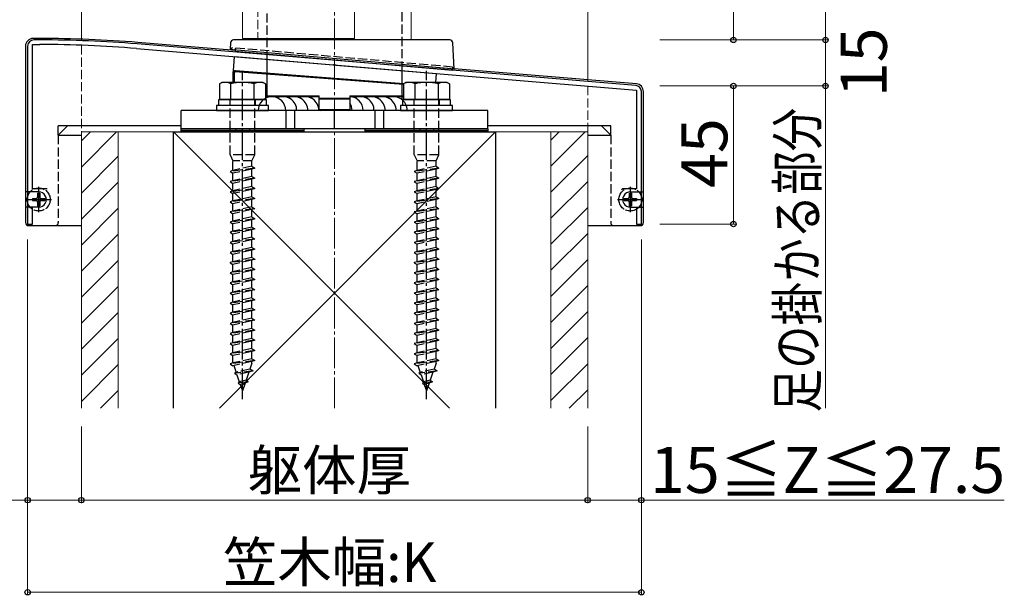
# Model space of a CAD drawing. Extents: x 0 to 1750, y 0 to 2615.
# Drawn here: x 197 to 518, y 1266 to 1454 of the extents above; entities that cross this region are included whole.
import ezdxf

# ---------------------------------------------------------------- set-up
doc = ezdxf.new("R2010")
doc.units = 0
doc.linetypes.add('YCENTER_1', pattern=[13, 10, -1, 1, -1])
doc.linetypes.add('YHIDDEN_1', pattern=[4, 3, -1])
for name, color, linetype, lineweight in [('YKK_11', 7, 'CONTINUOUS', 30), ('YKK_12', 2, 'CONTINUOUS', 13), ('YKK_13', 4, 'CONTINUOUS', 30), ('YKK_D', 6, 'CONTINUOUS', 13), ('YSS_K', 3, 'CONTINUOUS', 13), ('YSS_KE', 3, 'CONTINUOUS', 30)]:
    doc.layers.add(name, color=color, linetype=linetype, lineweight=lineweight)
doc.styles.add('text-b', font='txt')

msp = doc.modelspace()

# ---------------------------------------------------------------- linework, layer by layer
at = {"layer": 'YKK_11', "linetype": 'ByBlock', "lineweight": -2, "ltscale": 0.5}
for p, q in [((200, 1445), (200, 1387)), ((201.6, 1398.5), (201.6, 1445.5)), ((201.6, 1445.5), (204, 1445.5)), ((204, 1447), (202, 1447)), ((235.52, 1444.2), (299.54, 1438.87)), ((398.17, 1432.15), (235.65, 1445.7)), ((299.54, 1438.87), (299.74, 1438.97)), ((299.74, 1438.97), (300.28, 1438.93)), ((300.28, 1438.93), (300.46, 1438.79)), ((300.46, 1438.79), (398.4, 1430.63)), ((398.4, 1430.63), (398.4, 1398.5)), ((400, 1387), (400, 1430.16)), ((206.4, 1398.5), (201.6, 1398.5)), ((393.98, 1398.5), (393.5, 1398.13)), ((398.4, 1398.5), (393.98, 1398.5)), ((201.6, 1387), (201.6, 1392.6)), ((398.4, 1392.6), (398.4, 1387)), ((200, 1387), (201.6, 1387)), ((398.4, 1387), (400, 1387))]:
    msp.add_line(p, q, dxfattribs=at)
at = {"layer": 'YKK_11', "ltscale": 0.5}
for p, q in [((203.6, 1397.5), (203.6, 1392.5)), ((396.4, 1397.5), (396.4, 1392.5)), ((201.1, 1395), (206.1, 1395)), ((393.9, 1395), (398.9, 1395))]:
    msp.add_line(p, q, dxfattribs=at)
at = {"layer": 'YKK_11', "linetype": 'ByBlock', "lineweight": -2, "ltscale": 0.5}
for centre, radius, start, end in [((202, 1445), 2, 90, 180), ((204, 1062.3), 384.7, 85.2815, 90), ((204, 1062.3), 383.2, 85.2815, 90), ((398, 1430.16), 2, 360, 85.2363)]:
    msp.add_arc(centre, radius, start, end, dxfattribs=at)
at = {"layer": 'YKK_12'}
for p, q in [((270, 2256.5), (270, 1447.5)), ((306.5, 2256.5), (306.5, 1447.5)), ((325, 1447), (325, 2257.5)), ((270, 1447.5), (306.5, 1447.5)), ((275, 1447), (325, 1447))]:
    msp.add_line(p, q, dxfattribs=at)
at = {"layer": 'YKK_12', "linetype": 'YHIDDEN_1'}
msp.add_line((275, 2257.5), (275, 1447), dxfattribs=at)
at = {"layer": 'YKK_13', "linetype": 'YHIDDEN_1'}
for p, q in [((278, 1440.66), (278, 1824)), ((322, 1437), (322, 1824)), ((266.5, 1443.96), (266.5, 1444.46)), ((338.5, 1438.16), (266.5, 1444.46)), ((267.73, 1443.85), (267.77, 1444.35)), ((338.5, 1438.16), (338.46, 1437.66)), ((338.5, 1438.16), (338.5, 1437.66)), ((265.9, 1427.6), (265.9, 1425.6)), ((266, 1409.6), (266, 1427.6)), ((274, 1409.6), (274, 1427.6)), ((274.1, 1427.6), (274.1, 1425.6)), ((325.9, 1427.6), (325.9, 1425.6)), ((326, 1409.6), (326, 1427.6)), ((334, 1409.6), (334, 1427.6)), ((334.1, 1427.6), (334.1, 1425.6)), ((210, 1415.98), (210, 1387.48)), ((390, 1415.98), (390, 1387.48)), ((274, 1409.6), (266, 1409.6)), ((266, 1409.6), (266.9, 1407.6)), ((273.1, 1407.6), (274, 1409.6)), ((334, 1409.6), (326, 1409.6)), ((326, 1409.6), (326.9, 1407.6)), ((333.1, 1407.6), (334, 1409.6)), ((273.1, 1407.6), (266.9, 1407.6)), ((266.9, 1404.42), (266.9, 1407.6)), ((273.1, 1405.8), (266.9, 1404.42)), ((273.1, 1405.8), (273.1, 1407.6)), ((273.1, 1405.8), (274, 1405.2)), ((333.1, 1407.6), (326.9, 1407.6)), ((326.9, 1404.42), (326.9, 1407.6)), ((333.1, 1405.8), (326.9, 1404.42)), ((333.1, 1405.8), (333.1, 1407.6)), ((333.1, 1405.8), (334, 1405.2)), ((274, 1405.2), (266, 1404.12)), ((266.9, 1404.42), (266, 1404.12)), ((266, 1404.12), (266.9, 1403.52)), ((273.1, 1404.9), (266.9, 1403.52)), ((266.9, 1401.12), (266.9, 1403.52)), ((273.1, 1402.5), (266.9, 1401.12)), ((274, 1405.2), (273.1, 1404.9)), ((273.1, 1402.5), (273.1, 1404.9)), ((273.1, 1402.5), (274, 1401.9)), ((334, 1405.2), (326, 1404.12)), ((326.9, 1404.42), (326, 1404.12)), ((326, 1404.12), (326.9, 1403.52)), ((333.1, 1404.9), (326.9, 1403.52)), ((326.9, 1401.12), (326.9, 1403.52)), ((333.1, 1402.5), (326.9, 1401.12)), ((334, 1405.2), (333.1, 1404.9)), ((333.1, 1402.5), (333.1, 1404.9)), ((333.1, 1402.5), (334, 1401.9)), ((274, 1401.9), (266, 1400.82)), ((266.9, 1401.12), (266, 1400.82)), ((266, 1400.82), (266.9, 1400.22)), ((273.1, 1401.6), (266.9, 1400.22)), ((266.9, 1397.82), (266.9, 1400.22)), ((273.1, 1399.2), (266.9, 1397.82)), ((274, 1401.9), (273.1, 1401.6)), ((273.1, 1399.2), (273.1, 1401.6)), ((273.1, 1399.2), (274, 1398.6)), ((334, 1401.9), (326, 1400.82)), ((326.9, 1401.12), (326, 1400.82)), ((326, 1400.82), (326.9, 1400.22)), ((333.1, 1401.6), (326.9, 1400.22)), ((326.9, 1397.82), (326.9, 1400.22)), ((333.1, 1399.2), (326.9, 1397.82)), ((334, 1401.9), (333.1, 1401.6)), ((333.1, 1399.2), (333.1, 1401.6)), ((333.1, 1399.2), (334, 1398.6)), ((274, 1398.58), (266, 1397.5)), ((266.9, 1397.82), (266, 1397.52)), ((266, 1397.52), (266, 1397.5)), ((266, 1397.5), (266.9, 1396.9)), ((273.1, 1398.28), (266.9, 1396.9)), ((266.9, 1394.52), (266.9, 1396.9)), ((273.1, 1395.9), (266.9, 1394.52)), ((274, 1398.58), (273.1, 1398.28)), ((273.1, 1395.9), (273.1, 1398.28)), ((273.1, 1395.9), (274, 1395.3)), ((274, 1398.6), (274, 1398.58)), ((334, 1398.58), (326, 1397.5)), ((326.9, 1397.82), (326, 1397.52)), ((326, 1397.52), (326, 1397.5)), ((326, 1397.5), (326.9, 1396.9)), ((333.1, 1398.28), (326.9, 1396.9)), ((326.9, 1394.52), (326.9, 1396.9)), ((333.1, 1395.9), (326.9, 1394.52)), ((334, 1398.58), (333.1, 1398.28)), ((333.1, 1395.9), (333.1, 1398.28)), ((333.1, 1395.9), (334, 1395.3)), ((334, 1398.6), (334, 1398.58)), ((274, 1395.3), (266, 1394.22)), ((266.9, 1394.52), (266, 1394.22)), ((266, 1394.22), (266.9, 1393.62)), ((273.1, 1395), (266.9, 1393.62)), ((266.9, 1391.22), (266.9, 1393.62)), ((273.1, 1392.6), (266.9, 1391.22)), ((274, 1395.3), (273.1, 1395)), ((273.1, 1392.6), (273.1, 1395)), ((273.1, 1392.6), (274, 1392)), ((334, 1395.3), (326, 1394.22)), ((326.9, 1394.52), (326, 1394.22)), ((326, 1394.22), (326.9, 1393.62)), ((333.1, 1395), (326.9, 1393.62)), ((326.9, 1391.22), (326.9, 1393.62)), ((333.1, 1392.6), (326.9, 1391.22)), ((334, 1395.3), (333.1, 1395)), ((333.1, 1392.6), (333.1, 1395)), ((333.1, 1392.6), (334, 1392)), ((274, 1392), (266, 1390.92)), ((266.9, 1391.22), (266, 1390.92)), ((266, 1390.92), (266.9, 1390.32)), ((273.1, 1391.7), (266.9, 1390.32)), ((266.9, 1387.92), (266.9, 1390.32)), ((273.1, 1389.3), (266.9, 1387.92)), ((274, 1392), (273.1, 1391.7)), ((273.1, 1389.3), (273.1, 1391.7)), ((273.1, 1389.3), (274, 1388.7)), ((334, 1392), (326, 1390.92)), ((326.9, 1391.22), (326, 1390.92)), ((326, 1390.92), (326.9, 1390.32)), ((333.1, 1391.7), (326.9, 1390.32)), ((326.9, 1387.92), (326.9, 1390.32)), ((333.1, 1389.3), (326.9, 1387.92)), ((334, 1392), (333.1, 1391.7)), ((333.1, 1389.3), (333.1, 1391.7)), ((333.1, 1389.3), (334, 1388.7)), ((274, 1388.7), (266, 1387.62)), ((266.9, 1387.92), (266, 1387.62)), ((266, 1387.62), (266.9, 1387.02)), ((273.1, 1388.4), (266.9, 1387.02)), ((266.9, 1384.62), (266.9, 1387.02)), ((274, 1388.7), (273.1, 1388.4)), ((273.1, 1386), (273.1, 1388.4)), ((334, 1388.7), (326, 1387.62)), ((326.9, 1387.92), (326, 1387.62)), ((326, 1387.62), (326.9, 1387.02)), ((333.1, 1388.4), (326.9, 1387.02)), ((326.9, 1384.62), (326.9, 1387.02)), ((334, 1388.7), (333.1, 1388.4)), ((333.1, 1386), (333.1, 1388.4)), ((274, 1385.4), (266, 1384.32)), ((266.9, 1384.62), (266, 1384.32)), ((266, 1384.32), (266.9, 1383.72)), ((273.1, 1386), (266.9, 1384.62)), ((273.1, 1385.1), (266.9, 1383.72)), ((266.9, 1381.32), (266.9, 1383.72)), ((273.1, 1386), (274, 1385.4)), ((274, 1385.4), (273.1, 1385.1)), ((273.1, 1382.7), (273.1, 1385.1)), ((334, 1385.4), (326, 1384.32)), ((326.9, 1384.62), (326, 1384.32)), ((326, 1384.32), (326.9, 1383.72)), ((333.1, 1386), (326.9, 1384.62)), ((333.1, 1385.1), (326.9, 1383.72)), ((326.9, 1381.32), (326.9, 1383.72)), ((333.1, 1386), (334, 1385.4)), ((334, 1385.4), (333.1, 1385.1)), ((333.1, 1382.7), (333.1, 1385.1)), ((274, 1382.1), (266, 1381.02)), ((266.9, 1381.32), (266, 1381.02)), ((266, 1381.02), (266.9, 1380.42)), ((273.1, 1382.7), (266.9, 1381.32)), ((273.1, 1381.8), (266.9, 1380.42)), ((266.9, 1378.02), (266.9, 1380.42)), ((273.1, 1382.7), (274, 1382.1)), ((274, 1382.1), (273.1, 1381.8)), ((273.1, 1379.4), (273.1, 1381.8)), ((334, 1382.1), (326, 1381.02)), ((326.9, 1381.32), (326, 1381.02)), ((326, 1381.02), (326.9, 1380.42)), ((333.1, 1382.7), (326.9, 1381.32)), ((333.1, 1381.8), (326.9, 1380.42)), ((326.9, 1378.02), (326.9, 1380.42)), ((333.1, 1382.7), (334, 1382.1)), ((334, 1382.1), (333.1, 1381.8)), ((333.1, 1379.4), (333.1, 1381.8)), ((274, 1378.8), (266, 1377.72)), ((266.9, 1378.02), (266, 1377.72)), ((266, 1377.72), (266.9, 1377.12)), ((273.1, 1379.4), (266.9, 1378.02)), ((273.1, 1378.5), (266.9, 1377.12)), ((266.9, 1374.72), (266.9, 1377.12)), ((273.1, 1379.4), (274, 1378.8)), ((274, 1378.8), (273.1, 1378.5)), ((273.1, 1376.1), (273.1, 1378.5)), ((334, 1378.8), (326, 1377.72)), ((326.9, 1378.02), (326, 1377.72)), ((326, 1377.72), (326.9, 1377.12)), ((333.1, 1379.4), (326.9, 1378.02)), ((333.1, 1378.5), (326.9, 1377.12)), ((326.9, 1374.72), (326.9, 1377.12)), ((333.1, 1379.4), (334, 1378.8)), ((334, 1378.8), (333.1, 1378.5)), ((333.1, 1376.1), (333.1, 1378.5)), ((274, 1375.48), (266, 1374.4)), ((266.9, 1374.72), (266, 1374.42)), ((266, 1374.42), (266, 1374.4)), ((266, 1374.4), (266.9, 1373.8)), ((273.1, 1376.1), (266.9, 1374.72)), ((273.1, 1375.18), (266.9, 1373.8)), ((266.9, 1371.42), (266.9, 1373.8)), ((273.1, 1376.1), (274, 1375.5)), ((274, 1375.48), (273.1, 1375.18)), ((273.1, 1372.8), (273.1, 1375.18)), ((274, 1375.5), (274, 1375.48)), ((334, 1375.48), (326, 1374.4)), ((326.9, 1374.72), (326, 1374.42)), ((326, 1374.42), (326, 1374.4)), ((326, 1374.4), (326.9, 1373.8)), ((333.1, 1376.1), (326.9, 1374.72)), ((333.1, 1375.18), (326.9, 1373.8)), ((326.9, 1371.42), (326.9, 1373.8)), ((333.1, 1376.1), (334, 1375.5)), ((334, 1375.48), (333.1, 1375.18)), ((333.1, 1372.8), (333.1, 1375.18)), ((334, 1375.5), (334, 1375.48)), ((274, 1372.2), (266, 1371.12)), ((266.9, 1371.42), (266, 1371.12)), ((266, 1371.12), (266.9, 1370.52)), ((273.1, 1372.8), (266.9, 1371.42)), ((273.1, 1371.9), (266.9, 1370.52)), ((266.9, 1368.12), (266.9, 1370.52)), ((273.1, 1372.8), (274, 1372.2)), ((274, 1372.2), (273.1, 1371.9)), ((273.1, 1369.5), (273.1, 1371.9)), ((334, 1372.2), (326, 1371.12)), ((326.9, 1371.42), (326, 1371.12)), ((326, 1371.12), (326.9, 1370.52)), ((333.1, 1372.8), (326.9, 1371.42)), ((333.1, 1371.9), (326.9, 1370.52)), ((326.9, 1368.12), (326.9, 1370.52)), ((333.1, 1372.8), (334, 1372.2)), ((334, 1372.2), (333.1, 1371.9)), ((333.1, 1369.5), (333.1, 1371.9)), ((274, 1368.9), (266, 1367.82)), ((266.9, 1368.12), (266, 1367.82)), ((266, 1367.82), (266.9, 1367.22)), ((273.1, 1369.5), (266.9, 1368.12)), ((273.1, 1368.6), (266.9, 1367.22)), ((266.9, 1364.82), (266.9, 1367.22)), ((273.1, 1369.5), (274, 1368.9)), ((274, 1368.9), (273.1, 1368.6)), ((273.1, 1366.2), (273.1, 1368.6)), ((334, 1368.9), (326, 1367.82)), ((326.9, 1368.12), (326, 1367.82)), ((326, 1367.82), (326.9, 1367.22)), ((333.1, 1369.5), (326.9, 1368.12)), ((333.1, 1368.6), (326.9, 1367.22)), ((326.9, 1364.82), (326.9, 1367.22)), ((333.1, 1369.5), (334, 1368.9)), ((334, 1368.9), (333.1, 1368.6)), ((333.1, 1366.2), (333.1, 1368.6)), ((274, 1365.6), (266, 1364.52)), ((266.9, 1364.82), (266, 1364.52)), ((266, 1364.52), (266.9, 1363.92)), ((273.1, 1366.2), (266.9, 1364.82)), ((273.1, 1365.3), (266.9, 1363.92)), ((266.9, 1361.52), (266.9, 1363.92)), ((273.1, 1366.2), (274, 1365.6)), ((274, 1365.6), (273.1, 1365.3)), ((273.1, 1362.9), (273.1, 1365.3)), ((334, 1365.6), (326, 1364.52)), ((326.9, 1364.82), (326, 1364.52)), ((326, 1364.52), (326.9, 1363.92)), ((333.1, 1366.2), (326.9, 1364.82)), ((333.1, 1365.3), (326.9, 1363.92)), ((326.9, 1361.52), (326.9, 1363.92)), ((333.1, 1366.2), (334, 1365.6)), ((334, 1365.6), (333.1, 1365.3)), ((333.1, 1362.9), (333.1, 1365.3)), ((274, 1362.3), (266, 1361.22)), ((266.9, 1361.52), (266, 1361.22)), ((266, 1361.22), (266.9, 1360.62)), ((273.1, 1362.9), (266.9, 1361.52)), ((273.1, 1362), (266.9, 1360.62)), ((266.9, 1358.22), (266.9, 1360.62)), ((273.1, 1362.9), (274, 1362.3)), ((274, 1362.3), (273.1, 1362)), ((273.1, 1359.6), (273.1, 1362)), ((334, 1362.3), (326, 1361.22)), ((326.9, 1361.52), (326, 1361.22)), ((326, 1361.22), (326.9, 1360.62)), ((333.1, 1362.9), (326.9, 1361.52)), ((333.1, 1362), (326.9, 1360.62)), ((326.9, 1358.22), (326.9, 1360.62)), ((333.1, 1362.9), (334, 1362.3)), ((334, 1362.3), (333.1, 1362)), ((333.1, 1359.6), (333.1, 1362)), ((274, 1359), (266, 1357.92)), ((266.9, 1358.22), (266, 1357.92)), ((266, 1357.92), (266.9, 1357.32)), ((273.1, 1359.6), (266.9, 1358.22)), ((273.1, 1358.7), (266.9, 1357.32)), ((266.9, 1354.92), (266.9, 1357.32)), ((273.1, 1359.6), (274, 1359)), ((274, 1359), (273.1, 1358.7)), ((273.1, 1356.3), (273.1, 1358.7)), ((334, 1359), (326, 1357.92)), ((326.9, 1358.22), (326, 1357.92)), ((326, 1357.92), (326.9, 1357.32)), ((333.1, 1359.6), (326.9, 1358.22)), ((333.1, 1358.7), (326.9, 1357.32)), ((326.9, 1354.92), (326.9, 1357.32)), ((333.1, 1359.6), (334, 1359)), ((334, 1359), (333.1, 1358.7)), ((333.1, 1356.3), (333.1, 1358.7)), ((274, 1355.7), (266, 1354.62)), ((266.9, 1354.92), (266, 1354.62)), ((266, 1354.62), (266.9, 1354.02)), ((273.1, 1356.3), (266.9, 1354.92)), ((273.1, 1355.4), (266.9, 1354.02)), ((266.9, 1351.62), (266.9, 1354.02)), ((273.1, 1356.3), (274, 1355.7)), ((274, 1355.7), (273.1, 1355.4)), ((273.1, 1353), (273.1, 1355.4)), ((334, 1355.7), (326, 1354.62)), ((326.9, 1354.92), (326, 1354.62)), ((326, 1354.62), (326.9, 1354.02)), ((333.1, 1356.3), (326.9, 1354.92)), ((333.1, 1355.4), (326.9, 1354.02)), ((326.9, 1351.62), (326.9, 1354.02)), ((333.1, 1356.3), (334, 1355.7)), ((334, 1355.7), (333.1, 1355.4)), ((333.1, 1353), (333.1, 1355.4)), ((274, 1352.4), (266, 1351.32)), ((266.9, 1351.62), (266, 1351.32)), ((266, 1351.32), (266.9, 1350.72)), ((273.1, 1353), (266.9, 1351.62)), ((273.1, 1352.1), (266.9, 1350.72)), ((273.1, 1353), (274, 1352.4)), ((274, 1352.4), (273.1, 1352.1)), ((273.1, 1349.7), (273.1, 1352.1)), ((334, 1352.4), (326, 1351.32)), ((326.9, 1351.62), (326, 1351.32)), ((326, 1351.32), (326.9, 1350.72)), ((333.1, 1353), (326.9, 1351.62)), ((333.1, 1352.1), (326.9, 1350.72)), ((333.1, 1353), (334, 1352.4)), ((334, 1352.4), (333.1, 1352.1)), ((333.1, 1349.7), (333.1, 1352.1)), ((274, 1349.1), (266, 1348.02)), ((266.9, 1348.32), (266, 1348.02)), ((266, 1348.02), (266.9, 1347.42)), ((266.9, 1348.32), (266.9, 1350.72)), ((273.1, 1349.7), (266.9, 1348.32)), ((273.1, 1348.8), (266.9, 1347.42)), ((273.1, 1349.7), (274, 1349.1)), ((274, 1349.1), (273.1, 1348.8)), ((273.1, 1346.4), (273.1, 1348.8)), ((334, 1349.1), (326, 1348.02)), ((326.9, 1348.32), (326, 1348.02)), ((326, 1348.02), (326.9, 1347.42)), ((326.9, 1348.32), (326.9, 1350.72)), ((333.1, 1349.7), (326.9, 1348.32)), ((333.1, 1348.8), (326.9, 1347.42)), ((333.1, 1349.7), (334, 1349.1)), ((334, 1349.1), (333.1, 1348.8)), ((333.1, 1346.4), (333.1, 1348.8)), ((274, 1345.8), (266, 1344.72)), ((266.9, 1345.02), (266, 1344.72)), ((266, 1344.72), (266.9, 1344.12)), ((266.9, 1345.02), (266.9, 1347.42)), ((273.1, 1346.4), (266.9, 1345.02)), ((273.1, 1345.5), (266.9, 1344.12)), ((273.1, 1346.4), (274, 1345.8)), ((274, 1345.8), (273.1, 1345.5)), ((273.1, 1343.1), (273.1, 1345.5)), ((334, 1345.8), (326, 1344.72)), ((326.9, 1345.02), (326, 1344.72)), ((326, 1344.72), (326.9, 1344.12)), ((326.9, 1345.02), (326.9, 1347.42)), ((333.1, 1346.4), (326.9, 1345.02)), ((333.1, 1345.5), (326.9, 1344.12)), ((333.1, 1346.4), (334, 1345.8)), ((334, 1345.8), (333.1, 1345.5)), ((333.1, 1343.1), (333.1, 1345.5)), ((274, 1342.5), (266, 1341.42)), ((266.9, 1341.72), (266, 1341.42)), ((266, 1341.42), (266.9, 1340.82)), ((266.9, 1341.72), (266.9, 1344.12)), ((273.1, 1343.1), (266.9, 1341.72)), ((273.1, 1342.2), (266.9, 1340.82)), ((273.1, 1341.6), (272.43, 1339.65)), ((273.1, 1343.1), (274, 1342.5)), ((274, 1342.5), (273.1, 1342.2)), ((273.1, 1341.6), (273.1, 1342.2)), ((334, 1342.5), (326, 1341.42)), ((326.9, 1341.72), (326, 1341.42)), ((326, 1341.42), (326.9, 1340.82)), ((326.9, 1341.72), (326.9, 1344.12)), ((333.1, 1343.1), (326.9, 1341.72)), ((333.1, 1342.2), (326.9, 1340.82)), ((333.1, 1341.6), (332.43, 1339.65)), ((333.1, 1343.1), (334, 1342.5)), ((334, 1342.5), (333.1, 1342.2)), ((333.1, 1341.6), (333.1, 1342.2)), ((267.15, 1340.88), (267.92, 1338.65)), ((273.44, 1339.12), (267.45, 1338.32)), ((267.92, 1338.65), (267.45, 1338.32)), ((267.45, 1338.32), (268.21, 1337.81)), ((272.43, 1339.65), (267.92, 1338.65)), ((272.09, 1338.68), (268.21, 1337.81)), ((272.09, 1338.68), (271.2, 1336.08)), ((273.44, 1339.12), (272.09, 1338.68)), ((273.44, 1339.12), (272.43, 1339.65)), ((327.15, 1340.88), (327.92, 1338.65)), ((333.44, 1339.12), (327.45, 1338.32)), ((327.92, 1338.65), (327.45, 1338.32)), ((327.45, 1338.32), (328.21, 1337.81)), ((332.43, 1339.65), (327.92, 1338.65)), ((332.09, 1338.68), (328.21, 1337.81)), ((332.09, 1338.68), (331.2, 1336.08)), ((333.44, 1339.12), (332.09, 1338.68)), ((333.44, 1339.12), (332.43, 1339.65)), ((268.21, 1337.81), (268.97, 1335.58)), ((271.89, 1335.62), (268.62, 1335.18)), ((268.97, 1335.58), (268.62, 1335.18)), ((268.62, 1335.18), (269.26, 1334.75)), ((271.2, 1336.08), (268.97, 1335.58)), ((270.86, 1335.1), (269.26, 1334.75)), ((269.26, 1334.75), (270, 1332.6)), ((270.86, 1335.1), (270, 1332.6)), ((271.89, 1335.62), (270.86, 1335.1)), ((271.2, 1336.08), (271.89, 1335.62)), ((328.21, 1337.81), (328.97, 1335.58)), ((331.89, 1335.62), (328.62, 1335.18)), ((328.97, 1335.58), (328.62, 1335.18)), ((328.62, 1335.18), (329.26, 1334.75)), ((331.2, 1336.08), (328.97, 1335.58)), ((330.86, 1335.1), (329.26, 1334.75)), ((329.26, 1334.75), (330, 1332.6)), ((330.86, 1335.1), (330, 1332.6)), ((331.89, 1335.62), (330.86, 1335.1)), ((331.2, 1336.08), (331.89, 1335.62))]:
    msp.add_line(p, q, dxfattribs=at)
at = {"layer": 'YKK_13'}
for p, q in [((204.04, 1447.48), (201.8, 1447.48)), ((204.04, 1447.48), (201.8, 1447.48)), ((199.3, 1444.98), (199.3, 1387.48)), ((199.3, 1444.98), (199.3, 1397.48)), ((267.7, 1443.52), (235.91, 1446.16)), ((267.7, 1443.52), (235.91, 1446.16)), ((266.11, 1446.05), (266, 1444)), ((266, 1444), (267, 1443.91)), ((267, 1443.91), (338, 1437.7)), ((337.56, 1447), (267.11, 1447)), ((267.73, 1443.85), (267.67, 1443.21)), ((339, 1437.61), (338.56, 1446.05)), ((267.09, 1436.94), (267.44, 1441.54)), ((267.44, 1441.54), (333.22, 1436.06)), ((338.4, 1437.02), (267.67, 1443.21)), ((278, 1428.21), (278, 1440.66)), ((338, 1437.7), (339, 1437.61)), ((338.46, 1437.66), (338.4, 1437.02)), ((398.41, 1432.67), (339, 1437.6)), ((398.41, 1432.67), (339, 1437.6)), ((267, 1436.64), (267.3, 1436.64)), ((267, 1433.1), (267, 1436.64)), ((267.09, 1436.94), (322.61, 1432.73)), ((267.3, 1436.64), (267.31, 1436.7)), ((267.3, 1436.64), (267.3, 1433.1)), ((267.31, 1436.7), (267.32, 1436.76)), ((267.32, 1436.76), (267.33, 1436.81)), ((267.33, 1436.85), (267.34, 1436.89)), ((267.33, 1436.81), (267.33, 1436.85)), ((267.34, 1436.92), (267.35, 1436.93)), ((267.34, 1436.89), (267.34, 1436.92)), ((267.6, 1436.9), (267.35, 1436.93)), ((267.35, 1436.93), (267.35, 1436.93)), ((267.69, 1436.89), (267.6, 1436.9)), ((267.67, 1436.72), (267.68, 1436.78)), ((267.67, 1436.66), (267.67, 1436.72)), ((267.67, 1436.59), (267.67, 1436.66)), ((322.5, 1432.44), (267.67, 1436.59)), ((267.68, 1436.82), (267.69, 1436.86)), ((267.68, 1436.78), (267.68, 1436.82)), ((322.61, 1432.73), (267.69, 1436.89)), ((267.69, 1436.88), (267.69, 1436.89)), ((267.69, 1436.89), (267.69, 1436.89)), ((267.69, 1436.86), (267.69, 1436.88)), ((322, 1427.52), (322, 1437)), ((332.99, 1433.1), (333.22, 1436.06)), ((263.25, 1433.1), (262.5, 1432.67)), ((262.5, 1432.67), (262.5, 1427.6)), ((276.75, 1433.1), (263.25, 1433.1)), ((266.24, 1427.6), (266.24, 1432.67)), ((273.76, 1432.67), (273.76, 1427.6)), ((276.75, 1433.1), (277.5, 1432.67)), ((277.5, 1432.67), (277.5, 1427.6)), ((323.25, 1433.1), (322.5, 1432.67)), ((322.5, 1432.67), (322.5, 1427.6)), ((336.75, 1433.1), (323.25, 1433.1)), ((326.24, 1427.6), (326.24, 1432.67)), ((333.76, 1432.67), (333.76, 1427.6)), ((336.75, 1433.1), (337.5, 1432.67)), ((337.5, 1432.67), (337.5, 1427.6)), ((277.5, 1428.8), (295, 1428.8)), ((295, 1428.5), (277.5, 1428.5)), ((295, 1427.7), (295, 1428.8)), ((295, 1428), (305, 1428)), ((305, 1428.8), (305, 1427.7)), ((305, 1428.8), (322.5, 1428.8)), ((322.5, 1428.5), (305, 1428.5)), ((400.7, 1387.48), (400.7, 1430.18)), ((400.7, 1397.48), (400.7, 1430.18)), ((278.5, 1425.6), (261.5, 1425.6)), ((261.5, 1425.6), (261.5, 1424)), ((262.3, 1427.6), (277.7, 1427.6)), ((262.3, 1425.6), (262.3, 1427.6)), ((277.7, 1425.6), (262.3, 1425.6)), ((277.5, 1427.6), (262.5, 1427.6)), ((277.7, 1427.6), (277.7, 1425.6)), ((278.5, 1424), (278.5, 1425.6)), ((295, 1424.3), (295, 1427.7)), ((305, 1427.7), (295, 1427.7)), ((305, 1427.7), (305, 1424.3)), ((338.5, 1425.6), (321.5, 1425.6)), ((321.5, 1425.6), (321.5, 1424)), ((322.3, 1427.6), (337.7, 1427.6)), ((322.3, 1425.6), (322.3, 1427.6)), ((337.7, 1425.6), (322.3, 1425.6)), ((337.5, 1427.6), (322.5, 1427.6)), ((337.7, 1427.6), (337.7, 1425.6)), ((338.5, 1424), (338.5, 1425.6)), ((350, 1424), (250, 1424)), ((250, 1418), (250, 1424)), ((261.5, 1424), (278.5, 1424)), ((284.09, 1424), (284.09, 1418)), ((286.91, 1424), (286.91, 1418)), ((295, 1424.3), (295.3, 1424.3)), ((295.3, 1424.3), (304.7, 1424.3)), ((304.7, 1424), (295.3, 1424)), ((300, 1418), (300, 1424)), ((304.7, 1424.3), (305, 1424.3)), ((313.09, 1424), (313.09, 1418)), ((315.91, 1424), (315.91, 1418)), ((321.5, 1424), (338.5, 1424)), ((350, 1418), (350, 1424)), ((210, 1415.98), (213, 1418.98)), ((250, 1418.98), (210, 1418.98)), ((210, 1415.98), (210, 1418.98)), ((250, 1418.98), (213, 1418.98)), ((387, 1418.98), (350, 1418.98)), ((390, 1418.98), (350, 1418.98)), ((387, 1418.98), (390, 1415.98)), ((390, 1415.98), (390, 1418.98)), ((210, 1415.98), (217.5, 1415.98)), ((250, 1418), (290, 1418)), ((250, 1417.4), (250, 1418)), ((350, 1418), (250, 1418)), ((290, 1417.4), (250, 1417.4)), ((250, 1417.4), (290, 1417.4)), ((250, 1417), (250, 1417.4)), ((290, 1417), (250, 1417)), ((290, 1418), (290, 1417.4)), ((290, 1417.4), (290, 1417)), ((310, 1418), (350, 1418)), ((310, 1417.4), (310, 1418)), ((350, 1417.4), (310, 1417.4)), ((310, 1417.4), (350, 1417.4)), ((310, 1417), (310, 1417.4)), ((350, 1417), (310, 1417)), ((350, 1418), (350, 1417.4)), ((350, 1417.4), (350, 1417)), ((382.5, 1415.98), (390, 1415.98)), ((203.6, 1397.48), (199.3, 1397.48)), ((396.4, 1397.48), (400.7, 1397.48)), ((199.3, 1392.48), (199.3, 1387.48)), ((203.6, 1392.48), (199.3, 1392.48)), ((396.4, 1392.48), (400.7, 1392.48)), ((400.7, 1387.48), (400.7, 1392.48)), ((200.3, 1386.48), (209, 1386.48)), ((200.3, 1386.48), (217.5, 1386.48)), ((382.5, 1386.48), (399.7, 1386.48)), ((391, 1386.48), (399.7, 1386.48))]:
    msp.add_line(p, q, dxfattribs=at)
at = {"layer": 'YKK_13', "linetype": 'YCENTER_1'}
for p, q in [((270, 1329.88), (270, 1436.91)), ((330, 1329.88), (330, 1436.91))]:
    msp.add_line(p, q, dxfattribs=at)
at = {"layer": 'YKK_13', "linetype": 'Continuous'}
for p, q in [((251.22, 1417), (251.62, 1417.4)), ((255.71, 1417), (256.11, 1417.4)), ((260.2, 1417), (260.6, 1417.4)), ((264.69, 1417), (265.09, 1417.4)), ((269.18, 1417), (269.58, 1417.4)), ((273.67, 1417), (274.07, 1417.4)), ((278.16, 1417), (278.56, 1417.4)), ((282.65, 1417), (283.05, 1417.4)), ((287.14, 1417), (287.54, 1417.4)), ((311.22, 1417), (311.62, 1417.4)), ((315.71, 1417), (316.11, 1417.4)), ((320.2, 1417), (320.6, 1417.4)), ((324.69, 1417), (325.09, 1417.4)), ((329.18, 1417), (329.58, 1417.4)), ((333.67, 1417), (334.07, 1417.4)), ((338.16, 1417), (338.56, 1417.4)), ((342.65, 1417), (343.05, 1417.4)), ((347.14, 1417), (347.54, 1417.4))]:
    msp.add_line(p, q, dxfattribs=at)
at = {"layer": 'YKK_13', "linetype": 'YHIDDEN_1', "ltscale": 0.2}
for p, q in [((267.75, 1418), (267.75, 1417)), ((272.25, 1418), (272.25, 1417)), ((327.75, 1418), (327.75, 1417)), ((332.25, 1418), (332.25, 1417))]:
    msp.add_line(p, q, dxfattribs=at)
at = {"layer": 'YKK_13', "linetype": 'YCENTER_1', "ltscale": 0.5}
for p, q in [((203.6, 1390.83), (203.6, 1399.13)), ((396.4, 1390.83), (396.4, 1399.13)), ((199.45, 1394.98), (207.75, 1394.98)), ((392.25, 1394.98), (400.55, 1394.98))]:
    msp.add_line(p, q, dxfattribs=at)
at = {"layer": 'YKK_13', "linetype": 'YHIDDEN_1', "ltscale": 0.5}
for p, q in [((203.25, 1397.03), (203.95, 1397.03)), ((203.25, 1397.03), (203.25, 1395.83)), ((203.95, 1397.03), (203.95, 1395.83)), ((396.05, 1397.03), (396.75, 1397.03)), ((396.05, 1397.03), (396.05, 1395.83)), ((396.75, 1397.03), (396.75, 1395.83)), ((201.55, 1395.33), (201.55, 1394.63)), ((201.55, 1395.33), (202.75, 1395.33)), ((201.55, 1394.63), (202.75, 1394.63)), ((203.25, 1394.13), (203.25, 1392.93)), ((203.25, 1392.93), (203.95, 1392.93)), ((203.95, 1394.13), (203.95, 1392.93)), ((204.45, 1395.33), (205.65, 1395.33)), ((204.45, 1394.63), (205.65, 1394.63)), ((205.65, 1395.33), (205.65, 1394.63)), ((394.35, 1395.33), (394.35, 1394.63)), ((394.35, 1395.33), (395.55, 1395.33)), ((394.35, 1394.63), (395.55, 1394.63)), ((396.05, 1394.13), (396.05, 1392.93)), ((396.05, 1392.93), (396.75, 1392.93)), ((396.75, 1394.13), (396.75, 1392.93)), ((397.25, 1395.33), (398.45, 1395.33)), ((397.25, 1394.63), (398.45, 1394.63)), ((398.45, 1395.33), (398.45, 1394.63))]:
    msp.add_line(p, q, dxfattribs=at)
at = {"layer": 'YKK_13', "linetype": 'YHIDDEN_1'}
for centre in [(203.6, 1394.98), (396.4, 1394.98)]:
    msp.add_circle(centre, 3.75, dxfattribs=at)
at = {"layer": 'YKK_13', "linetype": 'YHIDDEN_1', "ltscale": 0.5}
for centre in [(203.6, 1394.98), (396.4, 1394.98)]:
    msp.add_circle(centre, 3.75, dxfattribs=at)
at = {"layer": 'YKK_13'}
for centre, radius, start, end in [((201.8, 1444.98), 2.5, 90, 180), ((201.8, 1444.98), 2.5, 90, 180), ((204.04, 1062.28), 385.2, 85.2547, 90), ((267.11, 1446), 1, 90, 177), ((337.56, 1446), 1, 3, 90), ((267.3, 1436.64), 0.3, 81.1035, 180), ((264.37, 1428.84), 4.26, 63.9362, 116.0638), ((270, 1416.57), 16.53, 76.8554, 103.1446), ((275.63, 1428.84), 4.26, 63.9362, 116.0638), ((324.37, 1428.84), 4.26, 63.9362, 116.0638), ((330, 1416.57), 16.53, 76.8554, 103.1446), ((335.63, 1428.84), 4.26, 63.9362, 116.0638), ((398.2, 1430.18), 2.5, 0, 85.2547), ((398.2, 1430.18), 2.5, 0, 85.2547), ((279.6, 1424), 4.5, 0, 180), ((283.2, 1424), 4.5, 0, 113.5782), ((286.8, 1424), 4.5, 0, 113.5782), ((290.4, 1424), 4.5, 0, 113.5782), ((294, 1424), 4.5, 77.1604, 113.5782), ((304.8, 1424), 4.5, 0, 87.4527), ((308.4, 1424), 4.5, 0, 113.5782), ((312, 1424), 4.5, 0, 113.5782), ((315.6, 1424), 4.5, 0, 113.5782), ((319.2, 1424), 4.5, 0, 113.5782), ((301.2, 1424), 4.5, 0, 32.3876), ((295.3, 1424.3), 0.3, 180, 270), ((304.7, 1424.3), 0.3, 270, 0), ((203.6, 1394.98), 2.5, 269.9898, 90.0102), ((396.4, 1394.98), 2.5, 89.9898, 270.0102), ((200.3, 1387.48), 1, 180, 270), ((200.3, 1387.48), 1, 180, 270), ((399.7, 1387.48), 1, 270, 0), ((399.7, 1387.48), 1, 270, 0)]:
    msp.add_arc(centre, radius, start, end, dxfattribs=at)
at = {"layer": 'YKK_13', "lineweight": 30}
msp.add_arc((204.04, 1062.28), 385.2, 85.2547, 90, dxfattribs=at)
at = {"layer": 'YKK_13', "linetype": 'YHIDDEN_1', "ltscale": 0.5}
for centre, start, end in [((202.75, 1395.83), 270, 0), ((204.45, 1395.83), 180, 270), ((395.55, 1395.83), 270, 0), ((397.25, 1395.83), 180, 270), ((202.75, 1394.13), 0, 90), ((204.45, 1394.13), 90, 180), ((395.55, 1394.13), 0, 90), ((397.25, 1394.13), 90, 180)]:
    msp.add_arc(centre, 0.5, start, end, dxfattribs=at)
at = {"layer": 'YKK_13', "linetype": 'YHIDDEN_1'}
for centre, start, end in [((209, 1387.48), 270, 0), ((391, 1387.48), 180, 270)]:
    msp.add_arc(centre, 1, start, end, dxfattribs=at)
at = {"layer": 'YKK_13'}
msp.add_ellipse((267.45, 1438.95), major_axis=(3.21, -0.79), ratio=0.696506, start_param=4.837705, end_param=4.950094, dxfattribs=at)
at = {"layer": 'YKK_D'}
for p, q in [((460, 2287), (460, 1447)), ((430, 2172), (430, 1447)), ((406, 1447), (461, 1447)), ((406, 1447), (461, 1447)), ((406, 1447), (431, 1447)), ((460, 1447), (460, 1432)), ((406, 1432), (431, 1432)), ((406, 1432), (461, 1432)), ((406, 1432), (461, 1432)), ((430, 1432), (430, 1387)), ((460, 1432), (460, 1327)), ((406, 1387), (431, 1387)), ((200, 1382), (200, 1296)), ((200, 1382), (200, 1266)), ((400, 1382), (400, 1296)), ((400, 1382), (400, 1266)), ((217.5, 1321), (217.5, 1296)), ((217.5, 1321), (217.5, 1296)), ((382.5, 1321), (382.5, 1296)), ((382.5, 1321), (382.5, 1296)), ((200, 1297), (81.74, 1297)), ((217.5, 1297), (200, 1297)), ((217.5, 1297), (382.5, 1297)), ((382.5, 1297), (400, 1297)), ((400, 1297), (518.26, 1297)), ((200, 1267), (400, 1267))]:
    msp.add_line(p, q, dxfattribs=at)
at = {"layer": 'YKK_D', "linetype": 'ByBlock', "lineweight": -2}
for centre in [(430, 1447), (460, 1447), (460, 1447), (430, 1432), (460, 1432), (460, 1432), (430, 1387), (200, 1297), (217.5, 1297), (217.5, 1297), (382.5, 1297), (382.5, 1297), (400, 1297), (200, 1267), (400, 1267)]:
    msp.add_circle(centre, 0.875, dxfattribs=at)
at = {"layer": 'YSS_K', "linetype": 'YCENTER_1'}
msp.add_line((300, 1327), (300, 2298.22), dxfattribs=at)
at = {"layer": 'YSS_K'}
for p, q in [((217.5, 2126.5), (217.5, 1446.76)), ((382.5, 2126.5), (382.5, 1433.46)), ((229.5, 1417), (217.5, 1417)), ((217.5, 1417), (217.5, 1327)), ((247.5, 1417), (229.5, 1417)), ((229.5, 1417), (229.5, 1327)), ((229.5, 1417), (229.5, 1327)), ((247.5, 1417), (337.5, 1327)), ((247.5, 1327), (247.5, 1417)), ((352.5, 1417), (262.5, 1327)), ((352.5, 1417), (370.5, 1417)), ((352.5, 1327), (352.5, 1417)), ((370.5, 1417), (370.5, 1327)), ((370.5, 1417), (382.5, 1417)), ((370.5, 1417), (370.5, 1327)), ((382.5, 1417), (382.5, 1327))]:
    msp.add_line(p, q, dxfattribs=at)
at = {"layer": 'YSS_K', "linetype": 'YHIDDEN_1'}
for p, q in [((217.5, 1445.26), (217.5, 1417)), ((382.5, 1431.95), (382.5, 1417))]:
    msp.add_line(p, q, dxfattribs=at)
at = {"layer": 'YSS_K', "linetype": 'Continuous'}
for p, q in [((228.92, 1417), (217.5, 1405.58)), ((220.43, 1417), (217.5, 1414.07)), ((381.65, 1417), (370.5, 1405.85)), ((373.17, 1417), (370.5, 1414.33)), ((229.5, 1409.1), (217.5, 1397.1)), ((382.5, 1409.36), (370.5, 1397.36)), ((229.5, 1400.61), (217.5, 1388.61)), ((382.5, 1400.88), (370.5, 1388.88)), ((229.5, 1392.13), (217.5, 1380.13)), ((382.5, 1392.39), (370.5, 1380.39)), ((229.5, 1383.64), (217.5, 1371.64)), ((382.5, 1383.91), (370.5, 1371.91)), ((229.5, 1375.16), (217.5, 1363.16)), ((382.5, 1375.42), (370.5, 1363.42)), ((382.5, 1366.94), (370.5, 1354.94)), ((229.5, 1366.67), (217.5, 1354.67)), ((229.5, 1358.19), (217.5, 1346.19)), ((382.5, 1358.45), (370.5, 1346.45)), ((229.5, 1349.7), (217.5, 1337.7)), ((382.5, 1349.97), (370.5, 1337.97)), ((229.5, 1341.21), (217.5, 1329.21)), ((382.5, 1341.48), (370.5, 1329.48)), ((229.5, 1332.73), (223.77, 1327)), ((382.5, 1332.99), (376.51, 1327))]:
    msp.add_line(p, q, dxfattribs=at)
at = {"layer": 'YSS_KE'}
for p, q in [((247.5, 1417), (352.5, 1417)), ((247.5, 1327), (247.5, 1417)), ((352.5, 1417), (352.5, 1327))]:
    msp.add_line(p, q, dxfattribs=at)

# ---------------------------------------------------------------- texts
at = {"layer": 'YKK_D', "style": 'text-b'}
for s, p in [('15', (479.97, 1428.31)), ('45', (428, 1398.76))]:
    msp.add_text(s, height=15, rotation=90, dxfattribs=at).set_placement(p)
at = {"layer": 'YKK_D', "style": 'text-b', "width": 0.8}
msp.add_text('足の掛かる部分', height=13, rotation=90, dxfattribs=at).set_placement((457.3, 1325.57))
at = {"layer": 'YKK_D', "style": 'text-b'}
for s, height, p in [('15≦Z≦27.5', 15, (402.8, 1299.37)), ('躯体厚', 13, (271.71, 1300.3)), ('笠木幅:K', 13, (263.66, 1270.3))]:
    msp.add_text(s, height=height, dxfattribs=at).set_placement(p)

doc.saveas('drawing.dxf')
